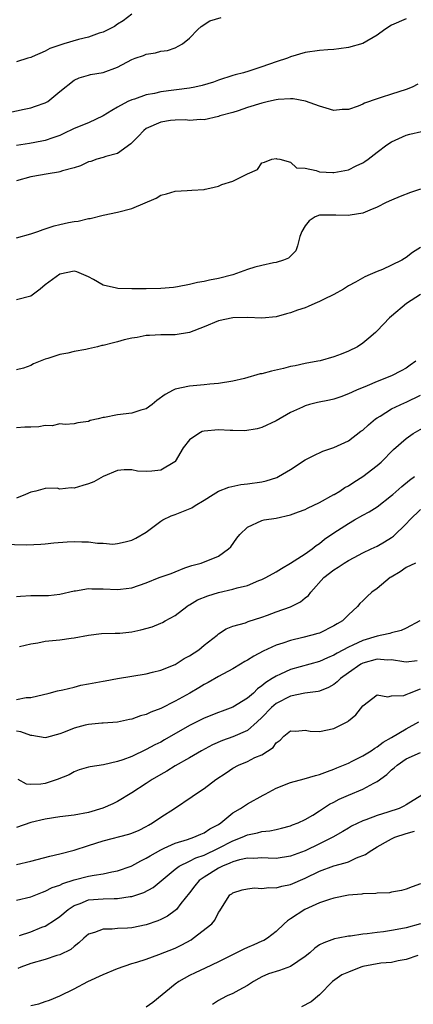
# Model space of a CAD drawing. Units: inches. Extents: x 2556000 to 2559000, y 1536000 to 1539000.
# Drawn here: x 2556927 to 2556982, y 1536858 to 1536994 of the extents above; entities that cross this region are included whole.
import ezdxf

# ---------------------------------------------------------------- set-up
doc = ezdxf.new("R2010")
doc.units = ezdxf.units.IN
doc.header["$MEASUREMENT"] = 0
doc.layers.add('LD25561536_2ft', color=151, linetype='Continuous')

msp = doc.modelspace()

# ---------------------------------------------------------------- linework, layer by layer
at = {"layer": 'LD25561536_2ft'}
for points, elevation in [([(2556943, 1536995.1), (2556941.81, 1536994.19), (2556941, 1536993.71), (2556940.58, 1536993.42), (2556939.77, 1536993), (2556939, 1536992.62), (2556938.47, 1536992.47), (2556937, 1536991.92), (2556935.58, 1536991.58), (2556933.55, 1536991), (2556933, 1536990.83), (2556931.64, 1536990.36), (2556931, 1536989.99), (2556929.17, 1536989.18), (2556929, 1536989.11), (2556928.58, 1536989), (2556927, 1536988.51)], 8596), ([(2556925.32, 1536981.32), (2556928.05, 1536981.95), (2556929, 1536982.12), (2556929.66, 1536982.34), (2556931, 1536982.82), (2556931.34, 1536983), (2556933, 1536984.38), (2556935, 1536985.98), (2556935.69, 1536986.31), (2556937, 1536986.65), (2556937.24, 1536986.76), (2556939, 1536987.04), (2556941, 1536987.78), (2556943, 1536988.82), (2556943.47, 1536989), (2556944.61, 1536989.39), (2556945, 1536989.57), (2556946.26, 1536989.74), (2556947, 1536989.99), (2556947.92, 1536990.08), (2556949, 1536990.46), (2556950.02, 1536991), (2556951, 1536991.8), (2556952.13, 1536993), (2556952.58, 1536993.42), (2556953.79, 1536994.21), (2556955.36, 1536994.64)], 8598), ([(2556981, 1536994.46), (2556979, 1536993.58), (2556978.05, 1536993), (2556977, 1536992.2), (2556975, 1536991.07), (2556973, 1536990.47), (2556971.67, 1536990.33), (2556971, 1536990.23), (2556970.15, 1536990.15), (2556969, 1536990.08), (2556967, 1536989.81), (2556965, 1536989.21), (2556964.57, 1536989), (2556963, 1536988.5), (2556961, 1536987.79), (2556959.22, 1536987.22), (2556958.49, 1536987), (2556957.29, 1536986.71), (2556957, 1536986.63), (2556955, 1536985.98), (2556954.3, 1536985.7), (2556952.76, 1536985.24), (2556951.74, 1536985), (2556951, 1536984.85), (2556947, 1536984.33), (2556946.11, 1536984.11), (2556945, 1536983.91), (2556943.35, 1536983.35), (2556943, 1536983.25), (2556942.44, 1536983), (2556941, 1536982.22), (2556940.22, 1536981.78), (2556939, 1536981), (2556937, 1536980.07), (2556935, 1536979.25), (2556933.48, 1536978.52), (2556933, 1536978.31), (2556932.05, 1536977.95), (2556931, 1536977.62), (2556930.5, 1536977.5), (2556928.8, 1536977.2), (2556927, 1536976.91)], 8600), ([(2556982.61, 1536985.39), (2556981.84, 1536985), (2556981, 1536984.69), (2556979, 1536984.04), (2556977.55, 1536983.55), (2556977, 1536983.39), (2556975.24, 1536982.76), (2556975, 1536982.63), (2556974.35, 1536982.35), (2556973, 1536981.92), (2556972.12, 1536981.88), (2556971, 1536981.78), (2556969.93, 1536982.07), (2556969, 1536982.38), (2556967.07, 1536983.07), (2556965.36, 1536983.36), (2556965, 1536983.37), (2556963.28, 1536983.28), (2556963, 1536983.24), (2556961.91, 1536983), (2556961.18, 1536982.82), (2556961, 1536982.79), (2556959, 1536982.17), (2556957.73, 1536981.73), (2556957, 1536981.5), (2556955.2, 1536981), (2556955, 1536980.92), (2556953, 1536980.48), (2556952.49, 1536980.49), (2556951, 1536980.38), (2556950.45, 1536980.45), (2556949, 1536980.4), (2556948.35, 1536980.35), (2556947, 1536980.12), (2556945, 1536979.25), (2556944.66, 1536979), (2556943.86, 1536978.14), (2556942.87, 1536977.13), (2556941, 1536975.8), (2556939.38, 1536975.38), (2556939, 1536975.25), (2556938.14, 1536975), (2556937.29, 1536974.71), (2556937, 1536974.63), (2556935.89, 1536974.11), (2556935, 1536973.82), (2556933.38, 1536973.38), (2556933, 1536973.24), (2556932.81, 1536973.19), (2556931.4, 1536973), (2556929, 1536972.58), (2556927, 1536972.01)], 8602), ([(2556927, 1536964.1), (2556929, 1536964.68), (2556929.96, 1536965), (2556930.72, 1536965.28), (2556932.24, 1536965.76), (2556933, 1536965.95), (2556934.21, 1536966.21), (2556935, 1536966.37), (2556935.57, 1536966.43), (2556937, 1536966.78), (2556937.2, 1536966.8), (2556939, 1536967.26), (2556941, 1536967.66), (2556943, 1536968.19), (2556946.38, 1536969.62), (2556947, 1536970), (2556947.8, 1536970.2), (2556949, 1536970.58), (2556950.65, 1536970.65), (2556951.29, 1536970.71), (2556953, 1536970.81), (2556953.16, 1536970.84), (2556953.79, 1536971), (2556955, 1536971.26), (2556955.48, 1536971.48), (2556957, 1536971.97), (2556959, 1536973), (2556960.41, 1536973.59), (2556961, 1536974.52), (2556961.39, 1536974.61), (2556962.39, 1536975), (2556963, 1536975.11), (2556963.08, 1536975.08), (2556963.49, 1536975), (2556965, 1536974.58), (2556965.83, 1536973.83), (2556967, 1536973.77), (2556968.54, 1536973.46), (2556969, 1536973.25), (2556970.83, 1536973.17), (2556971, 1536973.14), (2556973, 1536973.53), (2556974.07, 1536974.07), (2556975, 1536974.5), (2556975.3, 1536974.7), (2556975.75, 1536975), (2556977, 1536975.99), (2556978.35, 1536977), (2556979, 1536977.43), (2556981, 1536978.35), (2556981.5, 1536978.5), (2556983.15, 1536978.85)], 8604), ([(2556983, 1536970.84), (2556981.61, 1536970.39), (2556980.17, 1536969.83), (2556979, 1536969.35), (2556978.25, 1536969), (2556977, 1536968.37), (2556975.96, 1536967.96), (2556975, 1536967.53), (2556973.24, 1536967.24), (2556973, 1536967.19), (2556971.27, 1536967.27), (2556969, 1536967.24), (2556968.38, 1536967), (2556967.56, 1536966.44), (2556967, 1536965.78), (2556966.55, 1536965), (2556966.28, 1536964.28), (2556965.97, 1536963), (2556965.71, 1536962.29), (2556965, 1536961.58), (2556964.72, 1536961.28), (2556964, 1536961), (2556963, 1536960.67), (2556962.62, 1536960.62), (2556961, 1536960.29), (2556960.02, 1536960.02), (2556959, 1536959.73), (2556957, 1536958.99), (2556955, 1536958.46), (2556953.75, 1536958.25), (2556953, 1536958.05), (2556952.07, 1536957.93), (2556951, 1536957.64), (2556949.31, 1536957.31), (2556948.77, 1536957.23), (2556947, 1536957.06), (2556945, 1536957.03), (2556943, 1536957.03), (2556941.07, 1536957.06), (2556940.87, 1536957.13), (2556939, 1536957.54), (2556937.67, 1536958.33), (2556937, 1536958.7), (2556935.38, 1536959.38), (2556935, 1536959.47), (2556933, 1536959.05), (2556931, 1536957.58), (2556930.27, 1536957), (2556929, 1536956.03), (2556927, 1536955.5)], 8606), ([(2556983, 1536962.75), (2556981.91, 1536962.09), (2556981, 1536961.36), (2556980.77, 1536961.23), (2556980.43, 1536961), (2556979, 1536960.3), (2556977.73, 1536959.73), (2556977, 1536959.45), (2556976.02, 1536959), (2556975.28, 1536958.72), (2556973.98, 1536957.98), (2556973, 1536957.46), (2556972.31, 1536957), (2556971, 1536956.26), (2556969.56, 1536955.56), (2556969, 1536955.27), (2556968.35, 1536955), (2556967.42, 1536954.58), (2556967, 1536954.41), (2556965.94, 1536954.06), (2556965, 1536953.69), (2556964.42, 1536953.58), (2556963, 1536953.16), (2556961, 1536952.99), (2556959, 1536953.07), (2556957, 1536953.03), (2556955, 1536952.58), (2556953, 1536951.76), (2556951, 1536950.96), (2556949, 1536950.65), (2556947, 1536950.68), (2556945.42, 1536950.58), (2556945, 1536950.57), (2556943.71, 1536950.29), (2556943, 1536950.19), (2556941.95, 1536949.95), (2556941, 1536949.69), (2556940.44, 1536949.56), (2556939, 1536949.18), (2556938.84, 1536949.16), (2556938.24, 1536949), (2556937, 1536948.72), (2556936.62, 1536948.62), (2556935, 1536948.35), (2556934.1, 1536948.1), (2556933, 1536947.92), (2556931.37, 1536947.37), (2556931, 1536947.27), (2556930.3, 1536947), (2556929.38, 1536946.62), (2556929, 1536946.42), (2556927.96, 1536946.04), (2556927, 1536945.81)], 8608), ([(2556983, 1536956.25), (2556981.05, 1536955), (2556979, 1536953.25), (2556978.68, 1536953), (2556977, 1536951.23), (2556976.76, 1536951), (2556975.82, 1536950.18), (2556975, 1536949.52), (2556974.26, 1536949), (2556973, 1536948.4), (2556971.99, 1536947.99), (2556971, 1536947.62), (2556969.07, 1536947.07), (2556968.76, 1536947), (2556967, 1536946.69), (2556965.62, 1536946.38), (2556965, 1536946.28), (2556964, 1536946), (2556962.36, 1536945.64), (2556961, 1536945.25), (2556960.77, 1536945.23), (2556958.6, 1536944.6), (2556957, 1536944.24), (2556955, 1536943.9), (2556953.81, 1536943.81), (2556953, 1536943.72), (2556951, 1536943.53), (2556949, 1536943.13), (2556948.72, 1536943), (2556947.6, 1536942.4), (2556946.46, 1536941.54), (2556945.83, 1536941), (2556945, 1536940.41), (2556944.23, 1536940.23), (2556943, 1536939.8), (2556941, 1536939.59), (2556939.2, 1536939.2), (2556939, 1536939.19), (2556938.32, 1536939), (2556937.23, 1536938.77), (2556937, 1536938.62), (2556935.52, 1536938.48), (2556935, 1536938.33), (2556933.75, 1536938.25), (2556933, 1536938.31), (2556931.94, 1536938.06), (2556931, 1536938.1), (2556930.09, 1536937.91), (2556929, 1536937.86), (2556928.16, 1536937.84), (2556927, 1536937.78)], 8610), ([(2556982.34, 1536947), (2556981.56, 1536946.44), (2556981, 1536946.05), (2556980.33, 1536945.67), (2556979, 1536944.98), (2556977, 1536944.21), (2556975.6, 1536943.6), (2556974.14, 1536943), (2556973, 1536942.46), (2556971.94, 1536942.06), (2556971, 1536941.76), (2556970.39, 1536941.61), (2556968.72, 1536941.28), (2556967.6, 1536941), (2556967, 1536940.82), (2556966.63, 1536940.63), (2556965, 1536939.89), (2556963, 1536938.72), (2556961, 1536937.82), (2556960.36, 1536937.64), (2556958.63, 1536937.37), (2556957, 1536937.41), (2556956.6, 1536937.4), (2556955, 1536937.5), (2556953, 1536937.32), (2556952.75, 1536937.25), (2556952.27, 1536937), (2556951, 1536936.08), (2556950.11, 1536935), (2556949, 1536933.11), (2556948.95, 1536933.05), (2556947, 1536931.9), (2556945.74, 1536931.74), (2556945, 1536931.7), (2556943.77, 1536931.77), (2556943, 1536931.94), (2556941.93, 1536931.93), (2556941, 1536931.87), (2556939.02, 1536931.02), (2556937.74, 1536930.26), (2556937, 1536930.01), (2556936.22, 1536929.78), (2556935, 1536929.38), (2556934.57, 1536929.43), (2556933, 1536929.26), (2556932.62, 1536929.38), (2556931, 1536929.37), (2556929.68, 1536929), (2556929, 1536928.84), (2556928.24, 1536928.52), (2556927, 1536928)], 8612), ([(2556925, 1536921.64), (2556928.45, 1536921.55), (2556930.38, 1536921.62), (2556931, 1536921.67), (2556932.2, 1536921.8), (2556934.05, 1536921.95), (2556935, 1536921.99), (2556936.06, 1536921.94), (2556937, 1536921.96), (2556938.23, 1536921.77), (2556939, 1536921.77), (2556940.34, 1536921.66), (2556941, 1536921.71), (2556942.06, 1536921.94), (2556943, 1536922.21), (2556943.53, 1536922.47), (2556945, 1536923.31), (2556947, 1536924.81), (2556947.28, 1536925), (2556948.44, 1536925.56), (2556949, 1536925.75), (2556951.3, 1536926.69), (2556951.78, 1536927), (2556953, 1536927.72), (2556954.27, 1536928.52), (2556955, 1536928.97), (2556956.44, 1536929.56), (2556958.09, 1536929.91), (2556959, 1536929.99), (2556961, 1536930.3), (2556961.59, 1536930.41), (2556963.1, 1536930.9), (2556963.31, 1536931), (2556965, 1536932.01), (2556967, 1536933.31), (2556968.1, 1536933.9), (2556969.47, 1536934.53), (2556971, 1536935.06), (2556973, 1536935.97), (2556974.72, 1536937.28), (2556975, 1536937.46), (2556975.8, 1536938.2), (2556976.76, 1536939), (2556977, 1536939.17), (2556977.39, 1536939.39), (2556979, 1536940.38), (2556980.77, 1536941.23), (2556981, 1536941.33), (2556983, 1536942.29)], 8614), ([(2556927, 1536914.36), (2556927.56, 1536914.44), (2556929, 1536914.52), (2556931, 1536914.5), (2556931.46, 1536914.54), (2556933, 1536914.7), (2556935, 1536915.17), (2556935.19, 1536915.19), (2556937, 1536915.5), (2556937.46, 1536915.46), (2556939, 1536915.45), (2556941, 1536915.33), (2556941.4, 1536915.4), (2556943, 1536915.59), (2556945, 1536916.29), (2556946.79, 1536917), (2556948.43, 1536917.57), (2556949, 1536917.82), (2556950.35, 1536918.35), (2556951.31, 1536918.69), (2556952.61, 1536919), (2556955, 1536919.96), (2556956.4, 1536921), (2556956.71, 1536921.29), (2556957.53, 1536922.47), (2556957.94, 1536923), (2556959, 1536924), (2556961, 1536924.93), (2556961.34, 1536925), (2556963, 1536925.23), (2556965, 1536925.7), (2556966.11, 1536926.11), (2556967, 1536926.46), (2556967.35, 1536926.65), (2556969, 1536927.41), (2556971, 1536928.5), (2556971.03, 1536928.52), (2556971.84, 1536929), (2556972.52, 1536929.48), (2556973, 1536929.73), (2556973.75, 1536930.25), (2556975, 1536931), (2556977, 1536932.55), (2556977.53, 1536933), (2556979.25, 1536934.75), (2556981, 1536936.3), (2556981.99, 1536937), (2556983.92, 1536938.08)], 8616), ([(2556927.44, 1536907.44), (2556929, 1536907.83), (2556929.97, 1536907.97), (2556931, 1536908.18), (2556933, 1536908.37), (2556934.6, 1536908.6), (2556935, 1536908.63), (2556937, 1536909.02), (2556938.77, 1536909.23), (2556940.68, 1536909.32), (2556941, 1536909.3), (2556941.31, 1536909.31), (2556943, 1536909.48), (2556944.23, 1536909.77), (2556945.81, 1536910.19), (2556947, 1536910.69), (2556947.23, 1536910.77), (2556947.63, 1536911), (2556949, 1536911.74), (2556950.6, 1536913), (2556950.83, 1536913.17), (2556951, 1536913.24), (2556952.07, 1536913.93), (2556953.51, 1536914.49), (2556955, 1536914.93), (2556957, 1536915.38), (2556957.57, 1536915.57), (2556959, 1536915.92), (2556960.59, 1536916.59), (2556961, 1536916.72), (2556961.58, 1536917), (2556963, 1536917.8), (2556963.74, 1536918.26), (2556965, 1536918.98), (2556967, 1536920.3), (2556968, 1536921), (2556968.54, 1536921.46), (2556969, 1536921.75), (2556969.69, 1536922.31), (2556971, 1536923.21), (2556973, 1536924.52), (2556973.87, 1536925), (2556975, 1536925.65), (2556975.89, 1536926.11), (2556977, 1536926.83), (2556979, 1536928.37), (2556979.16, 1536928.52), (2556980.39, 1536929.61), (2556981.48, 1536930.52), (2556982.16, 1536931)], 8618), ([(2556927, 1536900.12), (2556928.36, 1536900.36), (2556929, 1536900.4), (2556931.54, 1536901), (2556932.68, 1536901.32), (2556933.43, 1536901.43), (2556935, 1536901.83), (2556935.9, 1536902.1), (2556937, 1536902.26), (2556939, 1536902.65), (2556939.31, 1536902.69), (2556941, 1536903.01), (2556945, 1536903.67), (2556945.87, 1536903.87), (2556947, 1536904.19), (2556949, 1536904.97), (2556950.23, 1536905.77), (2556951, 1536906.16), (2556952.26, 1536907), (2556953, 1536907.64), (2556954.8, 1536909), (2556955, 1536909.19), (2556956.08, 1536909.92), (2556957, 1536910.26), (2556958.74, 1536910.74), (2556959.1, 1536910.9), (2556961, 1536911.51), (2556961.78, 1536911.78), (2556963, 1536912.25), (2556965, 1536912.96), (2556966.37, 1536913.63), (2556967, 1536914.18), (2556967.46, 1536914.54), (2556967.78, 1536915), (2556969.59, 1536917), (2556971, 1536918.1), (2556971.57, 1536918.43), (2556972.41, 1536919), (2556973, 1536919.37), (2556973.81, 1536919.81), (2556975, 1536920.42), (2556976.17, 1536921), (2556977, 1536921.38), (2556978.03, 1536921.97), (2556979, 1536922.57), (2556979.25, 1536922.75), (2556981, 1536924.46), (2556981.51, 1536925), (2556983, 1536926.43)], 8620), ([(2556982.32, 1536919), (2556981, 1536918.38), (2556980.19, 1536917.81), (2556978.92, 1536917.08), (2556978.81, 1536917), (2556977, 1536915.51), (2556976.27, 1536915), (2556975.61, 1536914.39), (2556975, 1536913.78), (2556974.58, 1536913.42), (2556974.25, 1536913), (2556973, 1536911.85), (2556972.17, 1536911), (2556971.43, 1536910.57), (2556971, 1536910.3), (2556969, 1536909.32), (2556968.76, 1536909.24), (2556967.94, 1536909), (2556966.68, 1536908.68), (2556965, 1536908.29), (2556963.92, 1536907.92), (2556963, 1536907.63), (2556961.19, 1536906.81), (2556959.88, 1536906.12), (2556959, 1536905.55), (2556958.63, 1536905.37), (2556958.03, 1536905), (2556957, 1536904.34), (2556955, 1536903.27), (2556953.55, 1536902.45), (2556953, 1536902.17), (2556952.29, 1536901.71), (2556951.03, 1536901), (2556949, 1536899.88), (2556947, 1536898.85), (2556945.64, 1536898.36), (2556945, 1536898.01), (2556944.17, 1536897.83), (2556943, 1536897.38), (2556942.67, 1536897.33), (2556941, 1536896.97), (2556939, 1536896.82), (2556938.83, 1536896.83), (2556937, 1536896.63), (2556936.53, 1536896.53), (2556935, 1536896.12), (2556933.52, 1536895.52), (2556933, 1536895.33), (2556931.16, 1536894.84), (2556931, 1536894.78), (2556929.11, 1536895.11), (2556929, 1536895.12), (2556927.62, 1536895.62), (2556927, 1536895.69)], 8622), ([(2556982.89, 1536911), (2556981, 1536909.98), (2556980.34, 1536909.66), (2556979, 1536909.36), (2556978.75, 1536909.25), (2556977.65, 1536909), (2556977, 1536908.9), (2556975, 1536908.3), (2556973.62, 1536907.62), (2556973, 1536907.34), (2556971.46, 1536906.54), (2556971, 1536906.24), (2556970.11, 1536905.89), (2556969, 1536905.39), (2556965, 1536904.25), (2556963.61, 1536903.61), (2556963, 1536903.36), (2556962.45, 1536903), (2556961.54, 1536902.46), (2556961, 1536901.98), (2556960.42, 1536901.58), (2556959.83, 1536901), (2556959, 1536900.27), (2556957, 1536899.02), (2556955.53, 1536898.48), (2556955, 1536898.31), (2556953, 1536897.52), (2556952.65, 1536897.35), (2556951, 1536896.49), (2556947.51, 1536894.49), (2556947, 1536894.21), (2556946.19, 1536893.81), (2556945, 1536893.17), (2556943, 1536892.22), (2556941.76, 1536891.76), (2556941, 1536891.51), (2556939.06, 1536891.06), (2556937.21, 1536890.79), (2556937, 1536890.7), (2556935.67, 1536890.33), (2556935, 1536890.06), (2556934.32, 1536889.68), (2556932.66, 1536889), (2556931, 1536888.46), (2556930.37, 1536888.37), (2556929, 1536888.33), (2556928.38, 1536888.38), (2556927.26, 1536889)], 8624), ([(2556982.53, 1536905.47), (2556981, 1536905.3), (2556980.68, 1536905.32), (2556979, 1536905.58), (2556978.43, 1536905.57), (2556977, 1536905.68), (2556975, 1536905.14), (2556974.75, 1536905), (2556973, 1536903.78), (2556971.91, 1536903), (2556971.46, 1536902.54), (2556971, 1536902.18), (2556970.25, 1536901.75), (2556969, 1536901.25), (2556968.81, 1536901.19), (2556966.96, 1536900.96), (2556965, 1536900.55), (2556963, 1536899.54), (2556962.37, 1536899), (2556961, 1536897.59), (2556960.38, 1536897), (2556959, 1536895.79), (2556957, 1536894.91), (2556955.56, 1536894.44), (2556954.18, 1536893.82), (2556952.65, 1536893), (2556951, 1536892.03), (2556949, 1536890.91), (2556947.82, 1536890.18), (2556947, 1536889.7), (2556945.82, 1536889), (2556945, 1536888.45), (2556943, 1536887.18), (2556941, 1536885.97), (2556940.36, 1536885.64), (2556938.98, 1536885.02), (2556937, 1536884.45), (2556935, 1536884.06), (2556933, 1536883.82), (2556931, 1536883.53), (2556929, 1536883.04), (2556927, 1536882.36)], 8626), ([(2556927, 1536877.23), (2556929, 1536877.71), (2556931.61, 1536878.39), (2556933, 1536878.71), (2556935, 1536879.23), (2556937, 1536879.85), (2556939, 1536880.49), (2556942.59, 1536881.41), (2556943, 1536881.55), (2556944, 1536882), (2556945, 1536882.51), (2556945.3, 1536882.7), (2556945.87, 1536883), (2556947, 1536883.8), (2556948.89, 1536885), (2556951.35, 1536886.65), (2556951.81, 1536887), (2556953, 1536887.78), (2556954.62, 1536889), (2556956.06, 1536889.94), (2556957, 1536890.59), (2556957.77, 1536891), (2556959, 1536891.52), (2556960.04, 1536892.04), (2556961, 1536892.44), (2556962.57, 1536893.43), (2556963, 1536894.08), (2556963.54, 1536894.46), (2556964.06, 1536895), (2556965, 1536895.75), (2556965.73, 1536895.73), (2556967, 1536895.83), (2556967.7, 1536895.7), (2556969, 1536895.66), (2556971, 1536896.07), (2556972.93, 1536897.07), (2556973, 1536897.14), (2556974.04, 1536897.96), (2556975, 1536899.23), (2556977, 1536900.75), (2556978.47, 1536900.47), (2556979, 1536900.6), (2556980.67, 1536900.67), (2556981, 1536900.78), (2556981.46, 1536901), (2556983, 1536901.56)], 8628), ([(2556927, 1536872.28), (2556929, 1536872.76), (2556930.59, 1536873.41), (2556931, 1536873.53), (2556931.96, 1536874.04), (2556933, 1536874.35), (2556933.42, 1536874.58), (2556935, 1536875.1), (2556937, 1536875.6), (2556937.75, 1536875.75), (2556939, 1536875.92), (2556940.2, 1536876.2), (2556941, 1536876.33), (2556942.9, 1536877), (2556943, 1536877.04), (2556944.25, 1536877.75), (2556945, 1536878.09), (2556945.55, 1536878.45), (2556947, 1536879.28), (2556947.49, 1536879.49), (2556949, 1536880.2), (2556950.71, 1536880.71), (2556951.57, 1536881), (2556952.55, 1536881.45), (2556953, 1536881.63), (2556953.82, 1536882.18), (2556955, 1536882.78), (2556955.34, 1536883), (2556957, 1536884.37), (2556958.05, 1536885), (2556959, 1536885.65), (2556961.17, 1536886.83), (2556961.47, 1536887), (2556963, 1536887.79), (2556965, 1536888.58), (2556966.89, 1536889.11), (2556968.43, 1536889.57), (2556969, 1536889.72), (2556970.1, 1536890.1), (2556971, 1536890.45), (2556971.38, 1536890.62), (2556972.34, 1536891), (2556973, 1536891.28), (2556973.54, 1536891.54), (2556975, 1536892.28), (2556976.14, 1536893), (2556976.65, 1536893.35), (2556977, 1536893.53), (2556977.83, 1536894.17), (2556979, 1536894.84), (2556981, 1536896.05), (2556982.76, 1536897)], 8630), ([(2556927.4, 1536867.4), (2556929, 1536867.9), (2556930.52, 1536868.52), (2556931, 1536868.69), (2556932.39, 1536869.61), (2556933, 1536870.04), (2556934.15, 1536871), (2556935, 1536871.53), (2556935.84, 1536871.84), (2556937, 1536872.31), (2556939, 1536872.49), (2556940.53, 1536872.53), (2556941, 1536872.51), (2556942.77, 1536872.77), (2556943, 1536872.79), (2556944.66, 1536873.34), (2556945.95, 1536874.05), (2556949, 1536876.57), (2556949.57, 1536877), (2556951, 1536877.69), (2556951.87, 1536878.13), (2556953, 1536878.52), (2556955, 1536879.47), (2556957, 1536880.5), (2556958.3, 1536881), (2556959, 1536881.34), (2556960.39, 1536881.61), (2556961, 1536881.79), (2556962.12, 1536881.88), (2556963, 1536882.1), (2556963.75, 1536882.25), (2556965, 1536882.6), (2556965.28, 1536882.72), (2556966.04, 1536883), (2556967, 1536883.45), (2556968.08, 1536884.08), (2556969, 1536884.66), (2556970.39, 1536885.61), (2556971, 1536885.88), (2556971.73, 1536886.27), (2556973, 1536886.84), (2556975, 1536887.66), (2556976.51, 1536888.51), (2556977, 1536888.75), (2556978.31, 1536889.69), (2556979, 1536890.37), (2556979.37, 1536890.63), (2556979.75, 1536891), (2556981, 1536891.86), (2556983, 1536892.76)], 8632), ([(2556983.16, 1536886.84), (2556981, 1536885.48), (2556980.7, 1536885.3), (2556980.02, 1536885), (2556978.48, 1536884.48), (2556977, 1536884.04), (2556975.43, 1536883.43), (2556975, 1536883.28), (2556973.45, 1536882.55), (2556973, 1536882.28), (2556972.22, 1536881.78), (2556970.86, 1536881), (2556969, 1536880.08), (2556967, 1536879.14), (2556965, 1536878.37), (2556963, 1536878.08), (2556961.9, 1536878.1), (2556961, 1536878.16), (2556959.92, 1536878.08), (2556959, 1536878.12), (2556957.89, 1536877.89), (2556957, 1536877.61), (2556956.59, 1536877.41), (2556955.57, 1536877), (2556955, 1536876.71), (2556953, 1536875.47), (2556952.34, 1536875), (2556951.74, 1536874.26), (2556951, 1536873.28), (2556949.8, 1536871.8), (2556949.18, 1536871), (2556949, 1536870.83), (2556947.94, 1536870.06), (2556947, 1536869.59), (2556946.59, 1536869.41), (2556945, 1536868.88), (2556943, 1536868.47), (2556942.41, 1536868.41), (2556941, 1536868.34), (2556940.26, 1536868.26), (2556939, 1536868.28), (2556937.8, 1536867.8), (2556937, 1536867.57), (2556936.32, 1536867), (2556935.65, 1536866.35), (2556935, 1536865.87), (2556934.54, 1536865.46), (2556933, 1536864.7), (2556932.59, 1536864.59), (2556931, 1536864.08), (2556929, 1536863.5), (2556927.63, 1536863), (2556927.19, 1536862.81)], 8634), ([(2556929, 1536857.66), (2556930.11, 1536857.89), (2556931, 1536858.22), (2556931.6, 1536858.4), (2556933, 1536859), (2556935, 1536859.97), (2556936.91, 1536861), (2556939, 1536861.98), (2556941, 1536862.81), (2556943, 1536863.48), (2556943.69, 1536863.69), (2556945, 1536864.12), (2556946.75, 1536864.75), (2556949, 1536865.65), (2556949.92, 1536866.08), (2556951.2, 1536866.8), (2556951.51, 1536867), (2556954.06, 1536869), (2556954.5, 1536869.5), (2556955, 1536870.58), (2556955.19, 1536870.81), (2556955.78, 1536871.78), (2556956.57, 1536873), (2556956.83, 1536873.17), (2556957, 1536873.32), (2556958.3, 1536873.7), (2556959, 1536873.87), (2556960.01, 1536873.99), (2556961, 1536873.9), (2556961.96, 1536874.04), (2556963, 1536873.99), (2556963.78, 1536874.22), (2556965, 1536874.47), (2556967, 1536875.35), (2556969, 1536876.32), (2556971, 1536877.05), (2556972.55, 1536877.45), (2556973, 1536877.62), (2556974.15, 1536878.15), (2556975.38, 1536878.62), (2556975.87, 1536879), (2556977, 1536879.67), (2556978.54, 1536880.54), (2556979, 1536880.79), (2556979.44, 1536881), (2556981, 1536881.54), (2556982.16, 1536881.84)], 8636), ([(2556983, 1536874.57), (2556981.85, 1536874.15), (2556981, 1536873.79), (2556980.38, 1536873.62), (2556979, 1536873.37), (2556978.7, 1536873.3), (2556977, 1536873.24), (2556976.8, 1536873.2), (2556975, 1536873.16), (2556974.87, 1536873.13), (2556973, 1536872.97), (2556971, 1536872.56), (2556970.37, 1536872.37), (2556969, 1536871.9), (2556966.98, 1536871), (2556965, 1536869.68), (2556964.58, 1536869.42), (2556964.08, 1536869), (2556963, 1536867.96), (2556961.8, 1536867), (2556961.29, 1536866.71), (2556961, 1536866.61), (2556959.91, 1536866.09), (2556959, 1536865.72), (2556958.5, 1536865.5), (2556955, 1536863.75), (2556953.15, 1536862.85), (2556951.79, 1536862.21), (2556951, 1536861.82), (2556949.5, 1536861), (2556949, 1536860.64), (2556945.89, 1536858.11), (2556945, 1536857.45)], 8638), ([(2556983, 1536869), (2556981, 1536868.45), (2556980.29, 1536868.29), (2556979, 1536868.08), (2556977.89, 1536867.89), (2556977, 1536867.81), (2556975.6, 1536867.6), (2556975, 1536867.57), (2556973.31, 1536867.31), (2556973, 1536867.29), (2556971.57, 1536867), (2556971.08, 1536866.92), (2556969.61, 1536866.39), (2556969, 1536866.08), (2556968.36, 1536865.64), (2556967.67, 1536865), (2556967, 1536864.46), (2556965, 1536863.1), (2556963.46, 1536862.54), (2556961.94, 1536862.06), (2556961, 1536861.64), (2556960.57, 1536861.43), (2556959.83, 1536861), (2556959, 1536860.43), (2556957.8, 1536859.8), (2556957, 1536859.33), (2556956.2, 1536859), (2556955.4, 1536858.6), (2556955, 1536858.37), (2556954.18, 1536857.82)], 8640), ([(2556982.62, 1536864.62), (2556981, 1536864.04), (2556979.89, 1536863.89), (2556979, 1536863.65), (2556977.52, 1536863.53), (2556975, 1536863.07), (2556974.74, 1536863), (2556973, 1536862.32), (2556972.09, 1536861.91), (2556970.78, 1536861), (2556969, 1536859.15), (2556967.83, 1536858.17), (2556966.52, 1536857.48)], 8642)]:
    msp.add_lwpolyline(points, dxfattribs=dict(at, elevation=elevation))

doc.saveas('drawing.dxf')
